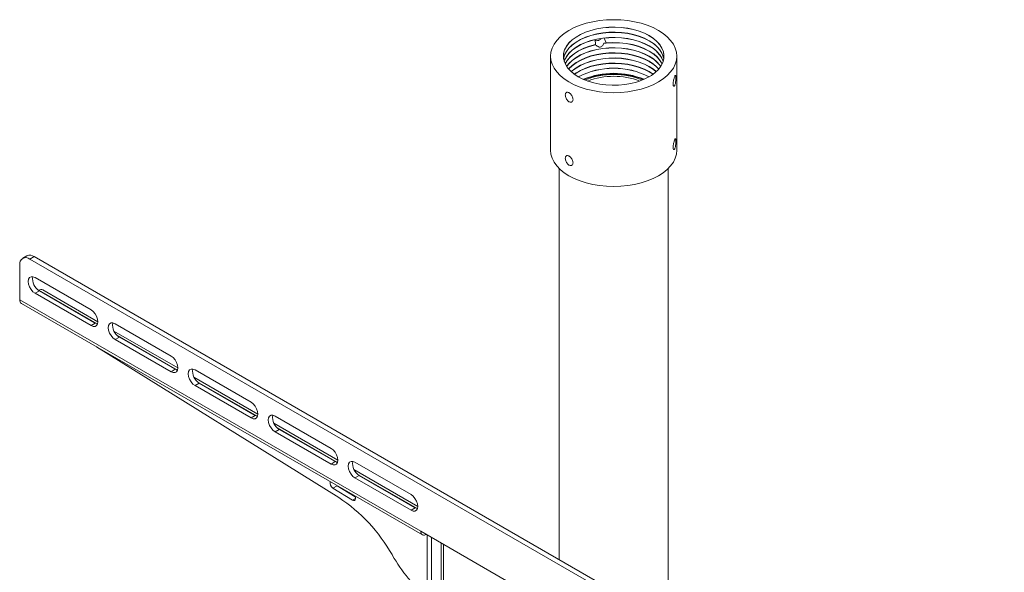
# Model space of a CAD drawing. Units: inches. Extents: x 0 to 139, y 0 to 87.
# Drawn here: x 102 to 119, y 51 to 61 of the extents above; entities that cross this region are included whole.
import ezdxf

# ---------------------------------------------------------------- set-up
doc = ezdxf.new("R2010")
doc.units = ezdxf.units.IN
doc.header["$MEASUREMENT"] = 0

msp = doc.modelspace()

# ---------------------------------------------------------------- linework, layer by layer
at = {"color": 7, "linetype": 'Continuous', "lineweight": 15}
for p, q in [((111.708, 60.078), (111.702, 60.166)), ((111.858, 60.19), (111.892, 60.106)), ((111.708, 60.074), (111.708, 60.078)), ((111.891, 60.102), (111.851, 60.099)), ((111.892, 60.106), (111.891, 60.102)), ((110.925, 59.874), (110.925, 58.241)), ((113.125, 58.241), (113.125, 59.874)), ((112.644, 59.601), (112.709, 59.559)), ((111.075, 57.921), (111.075, 51.113)), ((112.975, 50.016), (112.975, 57.921)), ((101.815, 56.399), (101.741, 56.356)), ((101.94, 56.387), (101.866, 56.344)), ((101.94, 56.387), (118.822, 46.641)), ((101.689, 55.633), (101.689, 56.242)), ((101.866, 56.344), (118.748, 46.598)), ((102.93, 55.458), (101.956, 56.021)), ((101.956, 55.747), (102.03, 55.79)), ((101.956, 55.747), (102.93, 55.185)), ((102.022, 55.801), (102.017, 55.798)), ((102.03, 55.79), (103.004, 55.227)), ((103.048, 55.253), (102.089, 55.807)), ((101.689, 55.633), (108.667, 51.605)), ((101.717, 55.572), (108.695, 51.543)), ((102.93, 55.185), (103.004, 55.227)), ((104.322, 54.655), (103.348, 55.217)), ((104.44, 54.45), (103.329, 55.091)), ((103.348, 54.944), (103.422, 54.986)), ((103.348, 54.944), (104.322, 54.381)), ((103.422, 54.986), (104.396, 54.424)), ((107.24, 52.192), (103.025, 54.817)), ((104.322, 54.381), (104.396, 54.424)), ((105.714, 53.851), (104.739, 54.414)), ((105.832, 53.646), (104.721, 54.288)), ((104.739, 54.14), (104.813, 54.183)), ((104.813, 54.183), (105.788, 53.62)), ((104.739, 54.14), (105.714, 53.578)), ((105.714, 53.578), (105.788, 53.62)), ((107.224, 52.843), (106.113, 53.484)), ((107.106, 53.048), (106.131, 53.61)), ((106.131, 53.337), (106.205, 53.379)), ((106.131, 53.337), (107.106, 52.774)), ((106.205, 53.379), (107.18, 52.817)), ((107.106, 52.774), (107.18, 52.817)), ((108.498, 52.244), (107.523, 52.807)), ((108.616, 52.039), (107.505, 52.681)), ((107.523, 52.533), (107.597, 52.576)), ((107.523, 52.533), (108.498, 51.971)), ((107.597, 52.576), (108.572, 52.013)), ((107.477, 52.146), (107.139, 52.356)), ((107.528, 52.203), (107.214, 52.398)), ((108.498, 51.971), (108.572, 52.013)), ((108.667, 51.605), (111.948, 49.711)), ((108.762, 51.55), (108.762, 51.55)), ((108.78, 51.54), (108.78, 39.646)), ((108.854, 51.497), (108.854, 39.603)), ((108.175, 51.186), (108.167, 51.199))]:
    msp.add_line(p, q, dxfattribs=at)
at = {"color": 8, "linetype": 'Continuous', "lineweight": 15}
for p, q in [((102.022, 55.801), (103.039, 55.213)), ((103.387, 55.013), (104.431, 54.41)), ((104.779, 54.209), (105.823, 53.606)), ((106.17, 53.406), (107.215, 52.803)), ((107.562, 52.602), (108.607, 51.999)), ((107.139, 52.356), (107.213, 52.399)), ((107.477, 52.146), (107.533, 52.178)), ((109.024, 51.399), (109.024, 39.498)), ((109.066, 51.375), (109.066, 47.329))]:
    msp.add_line(p, q, dxfattribs=at)
at = {"color": 7, "linetype": 'Continuous', "lineweight": 15, "flags": 128}
for points in [[(111.247, 59.425), (111.339, 59.378), (111.44, 59.337), (111.548, 59.302), (111.662, 59.275), (111.78, 59.255), (111.902, 59.243), (112.025, 59.239), (112.148, 59.243), (112.27, 59.255), (112.388, 59.275), (112.502, 59.302), (112.61, 59.337), (112.711, 59.378), (112.803, 59.425), (112.885, 59.478), (112.956, 59.537), (113.016, 59.599), (113.063, 59.665), (113.097, 59.733), (113.118, 59.803), (113.125, 59.874), (113.118, 59.946), (113.097, 60.016), (113.063, 60.084), (113.016, 60.15), (112.956, 60.212), (112.885, 60.27), (112.803, 60.323), (112.711, 60.371), (112.61, 60.412), (112.502, 60.447), (112.388, 60.474), (112.27, 60.494), (112.148, 60.505), (112.025, 60.509), (111.902, 60.505), (111.78, 60.494), (111.662, 60.474), (111.548, 60.447), (111.44, 60.412), (111.339, 60.371), (111.247, 60.323), (111.165, 60.27), (111.094, 60.212), (111.034, 60.15), (110.987, 60.084), (110.953, 60.016), (110.932, 59.946), (110.925, 59.874), (110.932, 59.803), (110.953, 59.733), (110.987, 59.665), (111.034, 59.599), (111.094, 59.537), (111.165, 59.478), (111.247, 59.425)], [(111.406, 59.517), (111.489, 59.475), (111.58, 59.44), (111.677, 59.411), (111.781, 59.389), (111.888, 59.376), (111.997, 59.37), (112.107, 59.372), (112.216, 59.381), (112.321, 59.399), (112.422, 59.424), (112.517, 59.457), (112.604, 59.496), (112.681, 59.54), (112.749, 59.59), (112.805, 59.645), (112.848, 59.703), (112.879, 59.764), (112.896, 59.827), (112.899, 59.89), (112.889, 59.953), (112.865, 60.015), (112.828, 60.075), (112.778, 60.132), (112.716, 60.184), (112.644, 60.232), (112.561, 60.274), (112.47, 60.309), (112.372, 60.338), (112.269, 60.359), (112.162, 60.373), (112.052, 60.379), (111.943, 60.377), (111.834, 60.367), (111.729, 60.35), (111.628, 60.324), (111.533, 60.292), (111.446, 60.253), (111.369, 60.208), (111.301, 60.158), (111.245, 60.104), (111.202, 60.046), (111.171, 59.985), (111.154, 59.922), (111.15, 59.859), (111.161, 59.795), (111.185, 59.733), (111.222, 59.674), (111.272, 59.617), (111.334, 59.565), (111.406, 59.517)], [(111.15, 59.873), (111.154, 59.92), (111.171, 59.983), (111.202, 60.044), (111.245, 60.102), (111.301, 60.156), (111.369, 60.207), (111.446, 60.251), (111.533, 60.29), (111.628, 60.323), (111.729, 60.348), (111.834, 60.366), (111.943, 60.375), (112.052, 60.377), (112.162, 60.371), (112.269, 60.358), (112.372, 60.336), (112.47, 60.307), (112.561, 60.272), (112.644, 60.23)], [(112.897, 59.831), (112.889, 59.866), (112.865, 59.928), (112.828, 59.987), (112.778, 60.044), (112.716, 60.096), (112.644, 60.144), (112.561, 60.186), (112.47, 60.222), (112.372, 60.25), (112.269, 60.272), (112.162, 60.286), (112.052, 60.292), (111.943, 60.29), (111.834, 60.28), (111.729, 60.262), (111.628, 60.237), (111.533, 60.205), (111.446, 60.166), (111.369, 60.121), (111.301, 60.071), (111.245, 60.016), (111.202, 59.958), (111.171, 59.897), (111.154, 59.834), (111.153, 59.831)], [(111.154, 59.829), (111.154, 59.83), (111.171, 59.893), (111.202, 59.954), (111.245, 60.012), (111.301, 60.067), (111.369, 60.117), (111.446, 60.162), (111.533, 60.201), (111.628, 60.233), (111.729, 60.258), (111.834, 60.276), (111.943, 60.286), (112.052, 60.288), (112.162, 60.282), (112.269, 60.268), (112.372, 60.246), (112.47, 60.218), (112.561, 60.182), (112.644, 60.14)], [(112.886, 59.786), (112.865, 59.838), (112.828, 59.898), (112.778, 59.954), (112.716, 60.007), (112.644, 60.054), (112.561, 60.096), (112.47, 60.132), (112.372, 60.161), (112.269, 60.182), (112.162, 60.196), (112.052, 60.202), (111.943, 60.2), (111.834, 60.19), (111.729, 60.172), (111.628, 60.147), (111.533, 60.115), (111.446, 60.076), (111.369, 60.031), (111.301, 59.981), (111.245, 59.926), (111.202, 59.868), (111.171, 59.807), (111.164, 59.786)], [(111.164, 59.784), (111.171, 59.803), (111.202, 59.864), (111.245, 59.922), (111.301, 59.977), (111.369, 60.027), (111.446, 60.072), (111.533, 60.111), (111.628, 60.143), (111.729, 60.168), (111.834, 60.186), (111.943, 60.196), (112.052, 60.198), (112.162, 60.192), (112.269, 60.178), (112.372, 60.156), (112.47, 60.128), (112.561, 60.092), (112.644, 60.05)], [(112.644, 60.23), (112.716, 60.182), (112.778, 60.13), (112.828, 60.073), (112.865, 60.013), (112.889, 59.952), (112.899, 59.888), (112.9, 59.873)], [(111.708, 60.078), (111.602, 60.049), (111.503, 60.013), (111.414, 59.969), (111.336, 59.918), (111.27, 59.862), (111.218, 59.802), (111.181, 59.741)], [(111.182, 59.739), (111.218, 59.798), (111.27, 59.858), (111.336, 59.914), (111.414, 59.965), (111.503, 60.009), (111.602, 60.045), (111.708, 60.074)], [(112.843, 59.696), (112.828, 59.718), (112.778, 59.774), (112.716, 59.827), (112.644, 59.875), (112.561, 59.916), (112.47, 59.952), (112.372, 59.981), (112.269, 60.002), (112.162, 60.016), (112.052, 60.022), (111.943, 60.02), (111.834, 60.01), (111.729, 59.993), (111.628, 59.967), (111.533, 59.935), (111.446, 59.896), (111.369, 59.851), (111.301, 59.801), (111.245, 59.747), (111.206, 59.696)], [(111.208, 59.694), (111.245, 59.743), (111.301, 59.797), (111.369, 59.847), (111.446, 59.892), (111.533, 59.931), (111.628, 59.963), (111.729, 59.989), (111.834, 60.006), (111.943, 60.016), (112.052, 60.018), (112.162, 60.012), (112.269, 59.998), (112.372, 59.977), (112.47, 59.948), (112.561, 59.912), (112.644, 59.87)], [(111.891, 60.102), (112.008, 60.108), (112.125, 60.105), (112.241, 60.093), (112.352, 60.072), (112.458, 60.042), (112.555, 60.005), (112.644, 59.96), (112.721, 59.909), (112.785, 59.853), (112.836, 59.792), (112.868, 59.739)], [(112.869, 59.741), (112.836, 59.796), (112.785, 59.857), (112.721, 59.913), (112.644, 59.964), (112.555, 60.009), (112.458, 60.046), (112.352, 60.076), (112.241, 60.097), (112.125, 60.109), (112.008, 60.112), (111.892, 60.106)], [(112.81, 59.651), (112.778, 59.685), (112.716, 59.737), (112.644, 59.785), (112.561, 59.827), (112.47, 59.862), (112.372, 59.891), (112.269, 59.913), (112.162, 59.926), (112.052, 59.932), (111.943, 59.93), (111.834, 59.92), (111.729, 59.903), (111.628, 59.878), (111.533, 59.845), (111.446, 59.806), (111.369, 59.762), (111.301, 59.711), (111.245, 59.657), (111.24, 59.651)], [(111.242, 59.649), (111.245, 59.653), (111.301, 59.707), (111.369, 59.758), (111.446, 59.802), (111.533, 59.841), (111.628, 59.874), (111.729, 59.899), (111.834, 59.916), (111.943, 59.926), (112.052, 59.928), (112.162, 59.922), (112.269, 59.909), (112.372, 59.887), (112.47, 59.858), (112.561, 59.823), (112.644, 59.781)], [(112.766, 59.606), (112.716, 59.647), (112.644, 59.695), (112.561, 59.737), (112.47, 59.772), (112.372, 59.801), (112.269, 59.823), (112.162, 59.837), (112.052, 59.843), (111.943, 59.841), (111.834, 59.831), (111.729, 59.813), (111.628, 59.788), (111.533, 59.755), (111.446, 59.717), (111.369, 59.672), (111.301, 59.622), (111.284, 59.606)], [(111.286, 59.604), (111.301, 59.618), (111.369, 59.668), (111.446, 59.713), (111.533, 59.751), (111.628, 59.784), (111.729, 59.809), (111.834, 59.827), (111.943, 59.837), (112.052, 59.839), (112.162, 59.833), (112.269, 59.819), (112.372, 59.797), (112.47, 59.768), (112.561, 59.733), (112.644, 59.691)], [(112.711, 59.561), (112.644, 59.605), (112.561, 59.647), (112.47, 59.683), (112.372, 59.711), (112.269, 59.733), (112.162, 59.747), (112.052, 59.753), (111.943, 59.751), (111.834, 59.741), (111.729, 59.723), (111.628, 59.698), (111.533, 59.666), (111.446, 59.627), (111.369, 59.582), (111.339, 59.561)], [(111.341, 59.559), (111.369, 59.578), (111.446, 59.623), (111.533, 59.662), (111.628, 59.694), (111.729, 59.719), (111.834, 59.737), (111.943, 59.747), (112.052, 59.749), (112.162, 59.743), (112.269, 59.729), (112.372, 59.707), (112.47, 59.679), (112.561, 59.643), (112.644, 59.601)], [(112.644, 59.691), (112.716, 59.643), (112.764, 59.604)], [(110.925, 58.241), (110.932, 58.17), (110.953, 58.1), (110.987, 58.032), (111.034, 57.966), (111.094, 57.903), (111.165, 57.845), (111.247, 57.792)], [(111.247, 57.792), (111.339, 57.745), (111.44, 57.704), (111.548, 57.669), (111.662, 57.642), (111.78, 57.622), (111.902, 57.61), (112.025, 57.606), (112.148, 57.61), (112.27, 57.622), (112.388, 57.642), (112.502, 57.669), (112.61, 57.704), (112.711, 57.745), (112.803, 57.792), (112.885, 57.845), (112.956, 57.903), (113.016, 57.966), (113.063, 58.032), (113.097, 58.1), (113.118, 58.17), (113.125, 58.241)], [(101.956, 56.021), (101.919, 56.035), (101.886, 56.035), (101.86, 56.02), (101.843, 55.991), (101.837, 55.952), (101.843, 55.907), (101.86, 55.859), (101.886, 55.814), (101.919, 55.775), (101.956, 55.747)], [(102.93, 55.185), (102.967, 55.17), (103, 55.171), (103.026, 55.186), (103.043, 55.214), (103.048, 55.253), (103.043, 55.299), (103.026, 55.347), (103, 55.392), (102.967, 55.43), (102.93, 55.458)], [(103.004, 55.227), (103.041, 55.213), (103.042, 55.213)], [(103.348, 55.217), (103.311, 55.232), (103.278, 55.231), (103.252, 55.216), (103.235, 55.188), (103.229, 55.149), (103.235, 55.103), (103.252, 55.055), (103.278, 55.01), (103.311, 54.972), (103.348, 54.944)], [(104.322, 54.381), (104.359, 54.367), (104.392, 54.367), (104.418, 54.382), (104.435, 54.411), (104.44, 54.45), (104.435, 54.495), (104.418, 54.543), (104.392, 54.588), (104.359, 54.627), (104.322, 54.655)], [(104.396, 54.424), (104.432, 54.409), (104.434, 54.409)], [(104.739, 54.414), (104.703, 54.428), (104.67, 54.428), (104.644, 54.413), (104.627, 54.384), (104.621, 54.345), (104.627, 54.3), (104.644, 54.252), (104.67, 54.206), (104.703, 54.168), (104.739, 54.14)], [(105.714, 53.578), (105.75, 53.563), (105.783, 53.564), (105.81, 53.579), (105.826, 53.607), (105.832, 53.646), (105.826, 53.692), (105.81, 53.739), (105.783, 53.785), (105.75, 53.823), (105.714, 53.851)], [(105.788, 53.62), (105.824, 53.606), (105.826, 53.606)], [(106.131, 53.61), (106.095, 53.625), (106.062, 53.624), (106.036, 53.609), (106.019, 53.581), (106.013, 53.542), (106.019, 53.496), (106.036, 53.448), (106.062, 53.403), (106.095, 53.364), (106.131, 53.337)], [(107.106, 52.774), (107.142, 52.76), (107.175, 52.76), (107.202, 52.775), (107.218, 52.804), (107.224, 52.842), (107.218, 52.888), (107.202, 52.936), (107.175, 52.981), (107.142, 53.02), (107.106, 53.048)], [(107.18, 52.817), (107.216, 52.802), (107.218, 52.802)], [(107.523, 52.807), (107.487, 52.821), (107.454, 52.821), (107.428, 52.806), (107.411, 52.777), (107.405, 52.738), (107.411, 52.693), (107.428, 52.645), (107.454, 52.599), (107.487, 52.561), (107.523, 52.533)], [(107.521, 52.221), (107.529, 52.199), (107.533, 52.173), (107.528, 52.153), (107.515, 52.14), (107.497, 52.138), (107.477, 52.146)], [(108.498, 51.971), (108.534, 51.956), (108.567, 51.956), (108.594, 51.972), (108.61, 52), (108.616, 52.039), (108.61, 52.085), (108.594, 52.132), (108.567, 52.178), (108.534, 52.216), (108.498, 52.244)], [(108.572, 52.013), (108.608, 51.999), (108.61, 51.999)]]:
    msp.add_lwpolyline(points, dxfattribs=at)
at = {"color": 7, "linetype": 'Continuous', "lineweight": 15}
for centre, radius, start, end in [((112.445, 59.72), 0.464, 13.4903, 64.6328), ((112.423, 59.607), 0.495, 20.9283, 63.5807), ((112.373, 59.366), 0.573, 34.921, 61.7487), ((112.025, 58.327), 1.339, 62.5712, 117.4288), ((112.025, 58.321), 1.342, 62.7988, 117.2012), ((112.34, 59.233), 0.626, 41.6045, 60.9552), ((112.025, 58.186), 1.39, 67.7008, 112.2992), ((112.025, 58.179), 1.392, 67.7914, 112.2086), ((112.025, 58.064), 1.499, 69.4502, 110.5498), ((112.025, 58.184), 1.371, 68.568, 111.432), ((112.025, 58.233), 1.291, 69.4794, 110.5206), ((101.867, 56.284), 0.126, 54.3823, 114.3073), ((101.797, 56.259), 0.109, 50.7965, 189.2138), ((102.147, 55.992), 0.234, 169.2814, 239.7971), ((102.061, 55.745), 0.0677, 65.6926, 125.6184), ((101.757, 55.627), 0.0684, 174.7006, 233.9872), ((103.539, 55.188), 0.234, 169.2814, 239.7971), ((104.931, 54.385), 0.234, 169.2814, 239.7972), ((106.323, 53.581), 0.234, 169.2814, 239.7971), ((107.715, 52.778), 0.234, 169.2813, 239.7973), ((107.191, 52.445), 0.103, 166.4069, 239.4024), ((105.627, 49.756), 2.922, 29.5842, 56.4882), ((108.725, 51.596), 0.0588, 170.786, 309.2035), ((110.924, 52.787), 3.181, 210.2231, 227.624)]:
    msp.add_arc(centre, radius, start, end, dxfattribs=at)
for points, knots in [([(111.809, 60.181), (111.803, 60.175), (111.789, 60.162), (111.761, 60.149), (111.73, 60.142), (111.712, 60.145), (111.703, 60.146)], [0, 0, 0, 0, 0.228906, 0.495453, 0.761322, 1, 1, 1, 1]), ([(111.851, 60.099), (111.848, 60.091), (111.843, 60.073), (111.829, 60.052), (111.811, 60.038), (111.791, 60.032), (111.771, 60.033), (111.748, 60.041), (111.726, 60.056), (111.714, 60.071), (111.708, 60.077)], [0, 0, 0, 0, 0.149492, 0.289651, 0.407098, 0.5063, 0.605563, 0.706032, 0.869913, 1, 1, 1, 1]), ([(113.059, 59.392), (113.059, 59.384), (113.06, 59.368), (113.065, 59.354), (113.073, 59.349), (113.082, 59.356), (113.09, 59.372), (113.098, 59.397), (113.103, 59.427), (113.107, 59.46), (113.108, 59.49), (113.108, 59.516), (113.106, 59.533), (113.102, 59.54), (113.095, 59.537), (113.087, 59.523), (113.079, 59.501), (113.07, 59.473), (113.063, 59.441), (113.059, 59.413), (113.059, 59.398), (113.059, 59.392)], [0, 0, 0, 0, 0.053553, 0.1071, 0.160773, 0.214528, 0.268148, 0.321626, 0.375175, 0.4289, 0.482629, 0.536184, 0.58966, 0.643272, 0.697026, 0.750706, 0.804211, 0.857715, 0.91139, 0.965144, 1, 1, 1, 1]), ([(111.247, 59.082), (111.255, 59.079), (111.27, 59.072), (111.291, 59.074), (111.307, 59.086), (111.317, 59.106), (111.318, 59.131), (111.311, 59.16), (111.297, 59.189), (111.277, 59.215), (111.254, 59.234), (111.232, 59.246), (111.211, 59.248), (111.195, 59.241), (111.185, 59.225), (111.182, 59.201), (111.185, 59.172), (111.196, 59.142), (111.212, 59.114), (111.23, 59.094), (111.242, 59.086), (111.247, 59.082)], [0, 0, 0, 0, 0.053552, 0.1071, 0.160774, 0.214528, 0.268149, 0.321624, 0.375175, 0.428899, 0.482628, 0.536185, 0.589661, 0.643272, 0.697027, 0.750707, 0.804211, 0.857713, 0.911389, 0.965144, 1, 1, 1, 1]), ([(113.059, 58.29), (113.059, 58.282), (113.06, 58.266), (113.065, 58.251), (113.073, 58.247), (113.082, 58.253), (113.09, 58.27), (113.098, 58.295), (113.103, 58.325), (113.107, 58.357), (113.108, 58.388), (113.108, 58.413), (113.106, 58.431), (113.102, 58.438), (113.095, 58.435), (113.087, 58.421), (113.079, 58.399), (113.07, 58.37), (113.063, 58.339), (113.059, 58.311), (113.059, 58.296), (113.059, 58.29)], [0, 0, 0, 0, 0.0535525, 0.1070983, 0.160772, 0.2145278, 0.2681471, 0.3216249, 0.3751754, 0.4288982, 0.482628, 0.536185, 0.58966, 0.6432726, 0.6970258, 0.7507053, 0.8042108, 0.8577132, 0.9113878, 0.9651444, 1, 1, 1, 1]), ([(111.247, 57.98), (111.255, 57.977), (111.27, 57.97), (111.291, 57.972), (111.307, 57.983), (111.317, 58.003), (111.318, 58.029), (111.311, 58.058), (111.297, 58.087), (111.277, 58.112), (111.254, 58.132), (111.232, 58.144), (111.211, 58.146), (111.195, 58.139), (111.185, 58.122), (111.182, 58.099), (111.185, 58.07), (111.196, 58.04), (111.212, 58.012), (111.23, 57.991), (111.242, 57.983), (111.247, 57.98)], [0, 0, 0, 0, 0.053553, 0.1071, 0.160772, 0.214529, 0.268149, 0.321625, 0.375175, 0.4289, 0.482628, 0.536185, 0.589661, 0.643273, 0.697026, 0.750706, 0.804212, 0.857714, 0.911389, 0.965144, 1, 1, 1, 1])]:
    msp.add_open_spline(points, degree=3, knots=knots, dxfattribs=at)

doc.saveas('drawing.dxf')
